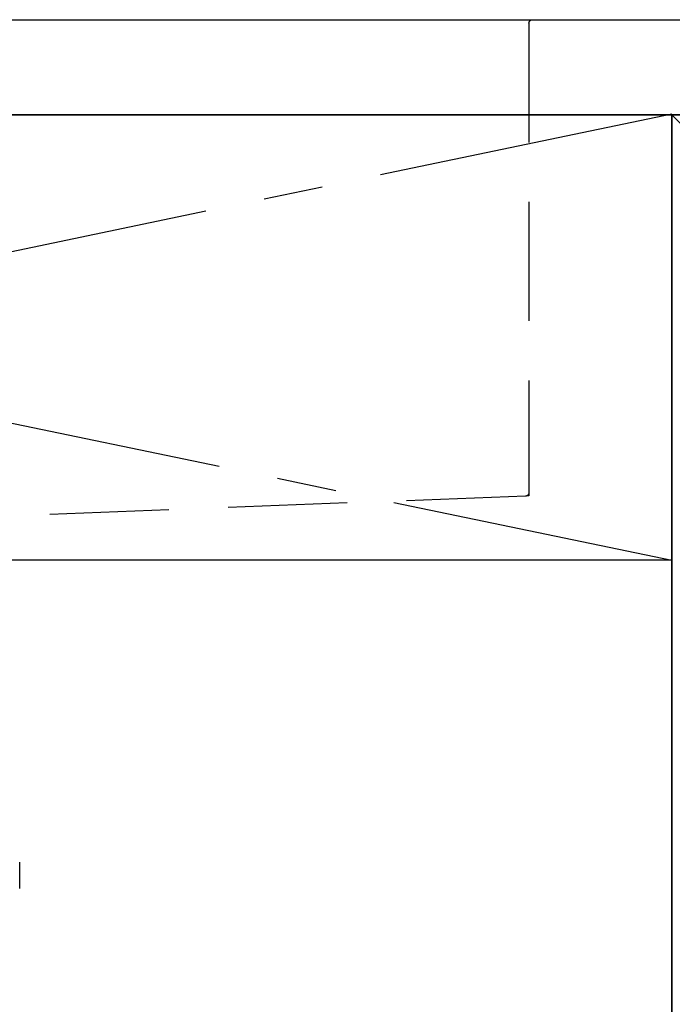
# Model space of a CAD drawing. Extents: x 27948 to 54421, y -25 to 8845.
# Drawn here: x 44179 to 44453, y 2614 to 3027 of the extents above; entities that cross this region are included whole.
import ezdxf

# ---------------------------------------------------------------- set-up
doc = ezdxf.new("R2010")
doc.units = 0
doc.header["$LTSCALE"] = 50
doc.header["$MEASUREMENT"] = 0
for name, pattern in [('CENTER', [2, 1.25, -0.25, 0.25, -0.25]), ('DASHED', [0.75, 0.5, -0.25]), ('HIDDEN', [0.375, 0.25, -0.125])]:
    doc.linetypes.add(name, pattern=pattern)
doc.layers.get('DEFPOINTS').update_dxf_attribs({"color": 146, "linetype": 'CONTINUOUS'})
for name, color, linetype in [('120-キャビネット（外）', 7, 'CONTINUOUS'), ('122-扉', 6, 'CONTINUOUS'), ('123-扉向き', 231, 'CENTER'), ('126-甲板', 2, 'CONTINUOUS'), ('150-機器', 8, 'CONTINUOUS')]:
    doc.layers.add(name, color=color, linetype=linetype)

# ---------------------------------------------------------------- blocks, each defined once
blk = doc.blocks.new('F402_S')
at = {"layer": '150-機器', "color": 13, "linetype": 'DASHED', "ltscale": 0.5}
blk.add_line((-135.96, -364.84), (-135.96, -353.77), dxfattribs=at)
blk = doc.blocks.new('KHB700HL-10_S2')
at = {"layer": '150-機器', "color": 161, "linetype": 'HIDDEN', "ltscale": 4}
for p, q in [((-351.5, 0), (-368, 0)), ((351.5, 0), (-351.5, 0)), ((-350, -1.5), (-350, -198.55)), ((-350, -198.55), (-350, -200)), ((-350, -200), (-348.55, -200.05)), ((-348.55, -200.05), (-91.95, -209.95))]:
    blk.add_line(p, q, dxfattribs=at)
for centre, start, end in [((-351.5, -1.5), 0, 90), ((-348.5, -198.55), 180, 268.0585)]:
    blk.add_arc(centre, 1.5, start, end, dxfattribs=at)

msp = doc.modelspace()

# ---------------------------------------------------------------- linework, layer by layer
at = {"layer": '120-キャビネット（外）', "color": 6}
for p, q in [((44453.03, 2987.49), (44903.03, 2987.49)), ((44453.03, 2167.49), (44453.03, 2987.49))]:
    msp.add_line(p, q, dxfattribs=at)
msp.add_lwpolyline([(43553.03, 2987.49), (44453.03, 2987.49), (44453.03, 2267.49), (43553.03, 2267.49)], close=True, dxfattribs=at)
at = {"layer": '122-扉'}
msp.add_line((44453.03, 2800.49), (43553.03, 2800.49), dxfattribs=at)
at = {"layer": '123-扉向き', "ltscale": 2}
for p, q in [((44453.03, 2987.79), (43553.03, 2800.49)), ((43553.03, 2987.49), (44453.03, 2800.49))]:
    msp.add_line(p, q, dxfattribs=at)
at = {"layer": '126-甲板'}
msp.add_lwpolyline([(43531.03, 3027.49), (45969.03, 3027.49), (45969.03, 2987.49), (43531.03, 2987.49)], close=True, dxfattribs=at)
at = {"layer": 'DEFPOINTS'}
msp.add_line((44453.03, 2987.49), (44903.03, 2532.49), dxfattribs=at)

# ---------------------------------------------------------------- block references
at = {"layer": '150-機器', "xscale": -1}
for name in ['F402_S', 'KHB700HL-10_S2']:
    msp.add_blockref(name, (44043.03, 3027.49), dxfattribs=at)

doc.saveas('drawing.dxf')
